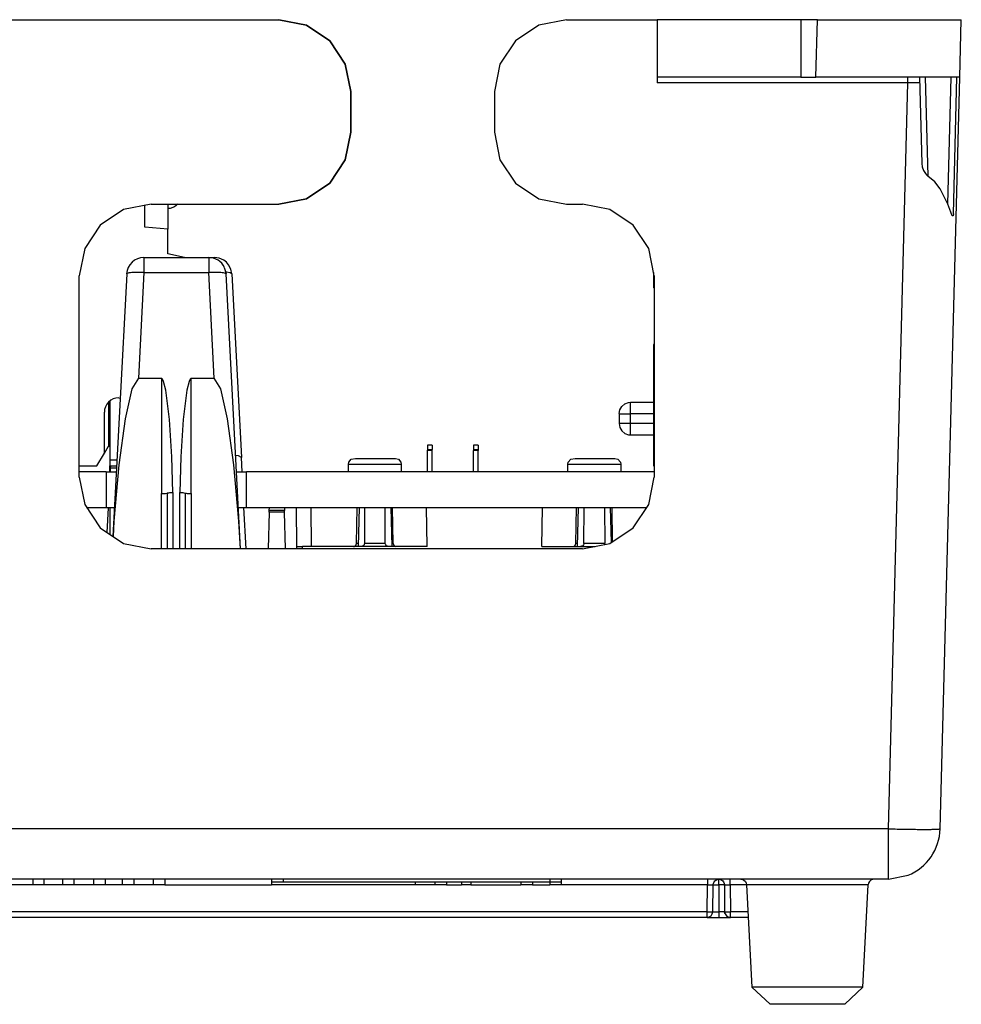
# Model space of a CAD drawing. Units: inches. Extents: x -12.5 to 11.1, y -8.4 to 13.3.
# Drawn here: x -6.9 to -5.2, y 7.7 to 9.4 of the extents above; entities that cross this region are included whole.
import ezdxf

# ---------------------------------------------------------------- set-up
doc = ezdxf.new("R2010")
doc.units = ezdxf.units.IN
doc.header["$MEASUREMENT"] = 0

# ---------------------------------------------------------------- blocks, each defined once
blk = doc.blocks.new('58922_6__1252', base_point=(-6.4045, 8.5144))
at = {"color": 7, "linetype": 'Continuous'}
for p, q in [((-6.3137, 8.6652), (-6.3093, 8.6705)), ((-6.3093, 8.6705), (-6.3016, 8.6718)), ((-6.3016, 8.6718), (-6.235, 8.6718)), ((-6.235, 8.6718), (-6.2323, 8.6718)), ((-6.2323, 8.6718), (-6.2273, 8.6705)), ((-6.2323, 8.6718), (-6.2273, 8.6705)), ((-6.2273, 8.6705), (-6.2229, 8.6652)), ((-5.932, 8.6652), (-5.9276, 8.6705)), ((-5.9276, 8.6705), (-5.9199, 8.6718)), ((-5.9199, 8.6718), (-5.8534, 8.6718)), ((-5.8534, 8.6718), (-5.8506, 8.6718)), ((-5.8506, 8.6718), (-5.8456, 8.6705)), ((-5.8506, 8.6718), (-5.8456, 8.6705)), ((-5.8456, 8.6705), (-5.8412, 8.6652)), ((-6.3143, 8.6618), (-6.3137, 8.6652)), ((-6.3143, 8.6488), (-6.3143, 8.6618)), ((-6.2229, 8.6652), (-6.2223, 8.6618)), ((-6.2223, 8.6618), (-6.2223, 8.6488)), ((-5.9326, 8.6618), (-5.932, 8.6652)), ((-5.9326, 8.6488), (-5.9326, 8.6618)), ((-5.8412, 8.6652), (-5.8406, 8.6618)), ((-5.8406, 8.6618), (-5.8406, 8.6488)), ((-6.4039, 8.5188), (-6.4045, 8.5868)), ((-6.3795, 8.5868), (-6.3789, 8.5188)), ((-6.3002, 8.5237), (-6.2991, 8.5868)), ((-6.2958, 8.5868), (-6.2975, 8.5188)), ((-6.2862, 8.5863), (-6.2864, 8.5237)), ((-6.2862, 8.5868), (-6.2862, 8.5863)), ((-6.2503, 8.5863), (-6.2503, 8.5868)), ((-6.2501, 8.5237), (-6.2503, 8.5863)), ((-6.2405, 8.5868), (-6.2388, 8.5188)), ((-6.2364, 8.5237), (-6.2375, 8.5868)), ((-6.1771, 8.5188), (-6.1783, 8.5868)), ((-5.9776, 8.5188), (-5.9765, 8.5868)), ((-5.9185, 8.5237), (-5.9174, 8.5868)), ((-5.9158, 8.5188), (-5.9141, 8.5868)), ((-5.9047, 8.5237), (-5.9045, 8.5863)), ((-5.9045, 8.5863), (-5.9045, 8.5868)), ((-5.8687, 8.5868), (-5.8687, 8.5863)), ((-5.8687, 8.5863), (-5.8685, 8.5237)), ((-5.8588, 8.5868), (-5.8573, 8.5254)), ((-5.8548, 8.5271), (-5.8558, 8.5868)), ((-5.8548, 8.5271), (-5.8558, 8.5868)), ((-6.4038, 8.5144), (-6.4039, 8.5188)), ((-6.4039, 8.5188), (-6.3939, 8.5188)), ((-6.1771, 8.5188), (-6.3939, 8.5188)), ((-6.3052, 8.5188), (-6.3043, 8.5189)), ((-6.3052, 8.5188), (-6.3043, 8.5189)), ((-6.3043, 8.5189), (-6.3014, 8.5206)), ((-6.3014, 8.5206), (-6.3002, 8.5237)), ((-6.2903, 8.5191), (-6.2924, 8.5188)), ((-6.2884, 8.5201), (-6.2903, 8.5191)), ((-6.2871, 8.5214), (-6.2884, 8.5201)), ((-6.2866, 8.5225), (-6.2871, 8.5214)), ((-6.2864, 8.5237), (-6.2866, 8.5225)), ((-6.2499, 8.5225), (-6.2501, 8.5237)), ((-6.2494, 8.5214), (-6.2499, 8.5225)), ((-6.2481, 8.5201), (-6.2494, 8.5214)), ((-6.2462, 8.5191), (-6.2481, 8.5201)), ((-6.2442, 8.5188), (-6.2462, 8.5191)), ((-6.2364, 8.5237), (-6.2352, 8.5206)), ((-6.2352, 8.5206), (-6.2323, 8.5189)), ((-6.2323, 8.5189), (-6.2342, 8.5188)), ((-5.9776, 8.5188), (-5.8851, 8.5188)), ((-5.9235, 8.5188), (-5.9227, 8.5189)), ((-5.9235, 8.5188), (-5.9227, 8.5189)), ((-5.9227, 8.5189), (-5.9197, 8.5206)), ((-5.9197, 8.5206), (-5.9185, 8.5237)), ((-5.9086, 8.5191), (-5.9107, 8.5188)), ((-5.9067, 8.5201), (-5.9086, 8.5191)), ((-5.9054, 8.5214), (-5.9067, 8.5201)), ((-5.9049, 8.5225), (-5.9054, 8.5214)), ((-5.9047, 8.5237), (-5.9049, 8.5225)), ((-5.8683, 8.5225), (-5.8685, 8.5237)), ((-5.8681, 8.5222), (-5.8683, 8.5225))]:
    blk.add_line(p, q, dxfattribs=at)
at = {"color": 3, "linetype": 'Continuous'}
for p, q in [((-6.3143, 8.6618), (-6.2258, 8.6618)), ((-6.2258, 8.6618), (-6.2223, 8.6618)), ((-5.9326, 8.6618), (-5.8441, 8.6618)), ((-5.8441, 8.6618), (-5.8406, 8.6618)), ((-6.3938, 8.5144), (-6.3939, 8.5188)), ((-6.2978, 8.5237), (-6.3002, 8.5237)), ((-6.2974, 8.5237), (-6.2978, 8.5237)), ((-6.2501, 8.5237), (-6.2864, 8.5237)), ((-6.2388, 8.5237), (-6.2389, 8.5237)), ((-6.2364, 8.5237), (-6.2388, 8.5237)), ((-5.9161, 8.5237), (-5.9185, 8.5237)), ((-5.9157, 8.5237), (-5.9161, 8.5237)), ((-5.8685, 8.5237), (-5.9047, 8.5237))]:
    blk.add_line(p, q, dxfattribs=at)
blk = doc.blocks.new('BODY__1253', base_point=(-6.4045, 8.5144))
blk.add_blockref('58922_6__1252', (-6.4045, 8.5144))
blk = doc.blocks.new('110DConnectingBlock__1254', base_point=(-5.8435, 8.6588))
at = {"color": 7, "linetype": 'Continuous'}
for p, q in [((-5.7835, 8.9952), (-5.7835, 8.9693)), ((-5.7835, 8.9693), (-5.7823, 8.9681)), ((-5.7823, 8.8716), (-5.7835, 8.8696)), ((-5.7835, 8.8696), (-5.7835, 8.6588)), ((-5.8435, 8.75), (-5.8423, 8.7566)), ((-5.8435, 8.75), (-5.8423, 8.7566)), ((-5.8423, 8.7566), (-5.8389, 8.7626)), ((-5.8389, 8.7626), (-5.8336, 8.7671)), ((-5.8336, 8.7671), (-5.8271, 8.7695)), ((-5.8271, 8.7695), (-5.8237, 8.7698)), ((-5.8237, 8.7698), (-5.7835, 8.7698)), ((-5.8435, 8.75), (-5.8435, 8.7498)), ((-5.8435, 8.7498), (-5.8435, 8.7328)), ((-5.8435, 8.7328), (-5.8435, 8.7326)), ((-5.8435, 8.7326), (-5.8423, 8.726)), ((-5.8423, 8.726), (-5.8389, 8.72)), ((-5.8389, 8.72), (-5.8336, 8.7155)), ((-5.8336, 8.7155), (-5.8271, 8.7131)), ((-5.8271, 8.7131), (-5.8237, 8.7128)), ((-5.8237, 8.7128), (-5.7835, 8.7128)), ((-5.7835, 8.6588), (-5.7823, 8.6588))]:
    blk.add_line(p, q, dxfattribs=at)
at = {"color": 3, "linetype": 'Continuous'}
for p, q in [((-5.8237, 8.7498), (-5.8237, 8.7698)), ((-5.8435, 8.7498), (-5.8237, 8.7498)), ((-5.7835, 8.7498), (-5.8237, 8.7498)), ((-5.8237, 8.7328), (-5.8237, 8.7498)), ((-5.8237, 8.7328), (-5.8435, 8.7328)), ((-5.8237, 8.7128), (-5.8237, 8.7328)), ((-5.7835, 8.7328), (-5.8237, 8.7328))]:
    blk.add_line(p, q, dxfattribs=at)
blk = doc.blocks.new('110DAssy6__1255', base_point=(-5.8435, 8.6588))
blk.add_blockref('110DConnectingBlock__1254', (-5.8435, 8.6588))
blk = doc.blocks.new('110DConnectingBlock__1256', base_point=(-5.8336, 8.7671))
at = {"color": 7, "linetype": 'Continuous'}
blk.add_line((-5.8336, 8.7671), (-5.8271, 8.7695), dxfattribs=at)
blk = doc.blocks.new('110DAssy4__1257', base_point=(-5.8336, 8.7671))
blk.add_blockref('110DConnectingBlock__1256', (-5.8336, 8.7671))
blk = doc.blocks.new('110DConnectingBlock__1258', base_point=(-5.8336, 8.7671))
at = {"color": 7, "linetype": 'Continuous'}
blk.add_line((-5.8336, 8.7671), (-5.8271, 8.7695), dxfattribs=at)
blk = doc.blocks.new('110DAssy2__1259', base_point=(-5.8336, 8.7671))
blk.add_blockref('110DConnectingBlock__1258', (-5.8336, 8.7671))
blk = doc.blocks.new('110DConnectingBlock__1260', base_point=(-6.7823, 8.6588))
at = {"color": 7, "linetype": 'Continuous'}
for p, q in [((-6.6685, 9.0744), (-6.6685, 9.1122)), ((-6.6285, 9.1144), (-6.6285, 9.0709)), ((-6.6244, 9.1071), (-6.6285, 9.1068)), ((-6.6166, 9.1098), (-6.6244, 9.1071)), ((-6.6107, 9.1144), (-6.6166, 9.1098)), ((-6.6285, 9.0709), (-6.6685, 9.0744)), ((-6.6285, 9.0278), (-6.6285, 9.0709)), ((-6.599, 9.0215), (-6.6285, 9.0278)), ((-6.7136, 8.7773), (-6.7112, 8.7768)), ((-6.7315, 8.7696), (-6.7315, 8.6934)), ((-6.7386, 8.6812), (-6.7386, 8.7523)), ((-6.7386, 8.6812), (-6.7315, 8.6934)), ((-6.7315, 8.6934), (-6.7291, 8.6934)), ((-6.7515, 8.6588), (-6.7386, 8.6812)), ((-6.7823, 8.6588), (-6.7515, 8.6588))]:
    blk.add_line(p, q, dxfattribs=at)
blk.add_arc((-6.7136, 8.7523), 0.025, 89.9998, 180, dxfattribs=at)
blk = doc.blocks.new('110IDC3_1__1261', base_point=(-6.7291, 8.5368))
at = {"color": 7, "linetype": 'Continuous'}
for p, q in [((-6.7291, 8.7714), (-6.7291, 8.6688)), ((-6.7291, 8.6688), (-6.7291, 8.6588)), ((-6.7291, 8.6488), (-6.7291, 8.6588)), ((-6.7291, 8.6588), (-6.7174, 8.6588)), ((-6.7279, 8.6566), (-6.7277, 8.6574)), ((-6.7279, 8.6558), (-6.7279, 8.6566)), ((-6.7279, 8.6488), (-6.7279, 8.6558)), ((-6.7277, 8.6574), (-6.727, 8.6588)), ((-6.7291, 8.5868), (-6.7291, 8.5399)), ((-6.7245, 8.5368), (-6.7238, 8.5368))]:
    blk.add_line(p, q, dxfattribs=at)
at = {"color": 3, "linetype": 'Continuous'}
for p, q in [((-6.7168, 8.6688), (-6.7291, 8.6688)), ((-6.7279, 8.6558), (-6.7175, 8.6558))]:
    blk.add_line(p, q, dxfattribs=at)
blk = doc.blocks.new('110DAssy5__1262', base_point=(-6.7823, 8.5368))
for name, p in [('110DConnectingBlock__1260', (-6.7823, 8.6588)), ('110IDC3_1__1261', (-6.7291, 8.5368))]:
    blk.add_blockref(name, p)
blk = doc.blocks.new('110DConnectingBlock__1263', base_point=(-6.6244, 9.1071))
at = {"color": 7, "linetype": 'Continuous'}
blk.add_line((-6.6166, 9.1098), (-6.6244, 9.1071), dxfattribs=at)
blk = doc.blocks.new('110DAssy3__1264', base_point=(-6.6244, 9.1071))
blk.add_blockref('110DConnectingBlock__1263', (-6.6244, 9.1071))
blk = doc.blocks.new('110DConnectingBlock__1265', base_point=(-6.6244, 9.1071))
at = {"color": 7, "linetype": 'Continuous'}
blk.add_line((-6.6166, 9.1098), (-6.6244, 9.1071), dxfattribs=at)
blk = doc.blocks.new('110DAssy1__1266', base_point=(-6.6244, 9.1071))
blk.add_blockref('110DConnectingBlock__1265', (-6.6244, 9.1071))
blk = doc.blocks.new('110D_BLOCKS__1267', base_point=(-6.7823, 8.5368))
for name, p in [('110DAssy5__1262', (-6.7823, 8.5368)), ('110DAssy3__1264', (-6.6244, 9.1071)), ('110DAssy1__1266', (-6.6244, 9.1071)), ('110DAssy6__1255', (-5.8435, 8.6588)), ('110DAssy4__1257', (-5.8336, 8.7671)), ('110DAssy2__1259', (-5.8336, 8.7671))]:
    blk.add_blockref(name, p)
blk = doc.blocks.new('PWB_CAT5e__1268', base_point=(-6.7823, 8.5868))
at = {"color": 7, "linetype": 'Continuous'}
for p, q in [((-6.7355, 8.6488), (-6.7823, 8.6488)), ((-6.7355, 8.6488), (-6.7355, 8.5868)), ((-6.7355, 8.6488), (-6.73, 8.6488)), ((-6.73, 8.6488), (-6.7179, 8.6488)), ((-6.509, 8.6488), (-6.4969, 8.6488)), ((-6.4969, 8.6488), (-6.4915, 8.6488)), ((-6.4915, 8.5868), (-6.4915, 8.6488)), ((-5.7823, 8.6488), (-6.4915, 8.6488)), ((-6.7696, 8.5868), (-6.7355, 8.5868)), ((-6.7355, 8.5868), (-6.73, 8.5868)), ((-6.73, 8.5868), (-6.7211, 8.5868)), ((-6.5058, 8.5868), (-6.4969, 8.5868)), ((-6.4969, 8.5868), (-6.4915, 8.5868)), ((-6.4915, 8.5868), (-5.795, 8.5868))]:
    blk.add_line(p, q, dxfattribs=at)
blk = doc.blocks.new('tine8__1269', base_point=(-6.0965, 8.6488))
at = {"color": 7, "linetype": 'Continuous'}
for p, q in [((-6.0885, 8.6948), (-6.0965, 8.6948)), ((-6.0965, 8.6948), (-6.0965, 8.6871)), ((-6.0885, 8.6871), (-6.0965, 8.6871)), ((-6.0965, 8.6871), (-6.0965, 8.6859)), ((-6.0885, 8.6948), (-6.0885, 8.6871)), ((-6.0885, 8.6871), (-6.0885, 8.6859)), ((-6.0885, 8.6859), (-6.0965, 8.6859)), ((-6.0965, 8.6488), (-6.0965, 8.6859)), ((-6.0885, 8.6488), (-6.0885, 8.6859))]:
    blk.add_line(p, q, dxfattribs=at)
blk = doc.blocks.new('58923__1270', base_point=(-6.0965, 8.6488))
blk.add_blockref('tine8__1269', (-6.0965, 8.6488))
blk = doc.blocks.new('tine8__1271', base_point=(-6.1765, 8.6488))
at = {"color": 7, "linetype": 'Continuous'}
for p, q in [((-6.1765, 8.695), (-6.1765, 8.6874)), ((-6.1685, 8.695), (-6.1765, 8.695)), ((-6.1765, 8.6874), (-6.1765, 8.6861)), ((-6.1765, 8.6874), (-6.1685, 8.6874)), ((-6.1685, 8.695), (-6.1685, 8.6874)), ((-6.1685, 8.6861), (-6.1685, 8.6874)), ((-6.1765, 8.6488), (-6.1765, 8.6861)), ((-6.1765, 8.6861), (-6.1685, 8.6861)), ((-6.1685, 8.6488), (-6.1685, 8.6861))]:
    blk.add_line(p, q, dxfattribs=at)
blk = doc.blocks.new('58924__1272', base_point=(-6.1765, 8.6488))
blk.add_blockref('tine8__1271', (-6.1765, 8.6488))
blk = doc.blocks.new('TINES_6__1273', base_point=(-6.1765, 8.6488))
for name, p in [('58924__1272', (-6.1765, 8.6488)), ('58923__1270', (-6.0965, 8.6488))]:
    blk.add_blockref(name, p)
blk = doc.blocks.new('TINE__1274', base_point=(-6.1765, 8.6488))
blk.add_blockref('TINES_6__1273', (-6.1765, 8.6488))
blk = doc.blocks.new('PWA_assy__1275', base_point=(-6.7823, 8.5144))
for name, p in [('110D_BLOCKS__1267', (-6.7823, 8.5368)), ('TINE__1274', (-6.1765, 8.6488)), ('BODY__1253', (-6.4045, 8.5144)), ('PWB_CAT5e__1268', (-6.7823, 8.5868))]:
    blk.add_blockref(name, p)
blk = doc.blocks.new('83614_BRACKET_030309__1276', base_point=(-11.7836, 7.7221))
at = {"color": 7, "linetype": 'Continuous'}
for p, q in [((-7.489, 9.4354), (-6.4351, 9.4354)), ((-6.4351, 9.4354), (-6.4351, 9.4354)), ((-6.3873, 9.4259), (-6.4351, 9.4354)), ((-6.4351, 9.4354), (-6.3872, 9.4259)), ((-6.3467, 9.3988), (-6.3873, 9.4259)), ((-6.3872, 9.4259), (-6.3467, 9.3988)), ((-5.983, 9.4259), (-6.0235, 9.3988)), ((-5.9351, 9.4354), (-5.983, 9.4259)), ((-5.9351, 9.4354), (-5.7775, 9.4354)), ((-5.7775, 9.4354), (-5.7775, 9.3354)), ((-5.5275, 9.4354), (-5.7775, 9.4354)), ((-5.4984, 9.4354), (-5.5275, 9.4354)), ((-5.4984, 9.4354), (-5.2484, 9.4354)), ((-5.251, 9.3354), (-5.2484, 9.4354)), ((-6.3196, 9.3582), (-6.3467, 9.3988)), ((-6.3467, 9.3988), (-6.3196, 9.3582)), ((-6.0235, 9.3988), (-6.0506, 9.3582)), ((-6.3101, 9.3104), (-6.3196, 9.3582)), ((-6.3196, 9.3582), (-6.3101, 9.3104)), ((-6.0506, 9.3582), (-6.0601, 9.3104)), ((-5.7775, 9.3354), (-5.7775, 9.3256)), ((-5.5275, 9.3354), (-5.7775, 9.3354)), ((-5.5275, 9.3354), (-5.5011, 9.3354)), ((-5.251, 9.3354), (-5.5011, 9.3354)), ((-5.321, 9.3354), (-5.317, 9.1854)), ((-5.2852, 8.0274), (-5.251, 9.3354)), ((-5.2622, 9.0976), (-5.256, 9.3354)), ((-6.3101, 9.2394), (-6.3101, 9.3104)), ((-6.3101, 9.3104), (-6.3101, 9.2394)), ((-6.0601, 9.3104), (-6.0601, 9.2394)), ((-6.3101, 9.2394), (-6.3196, 9.1915)), ((-6.3196, 9.1915), (-6.3101, 9.2394)), ((-6.0601, 9.2394), (-6.0506, 9.1915)), ((-6.3196, 9.1915), (-6.3467, 9.151)), ((-6.3467, 9.151), (-6.3196, 9.1915)), ((-6.0506, 9.1915), (-6.0235, 9.151)), ((-5.317, 9.1854), (-5.3162, 9.1791)), ((-5.3162, 9.1791), (-5.3141, 9.173)), ((-5.3141, 9.173), (-5.3109, 9.1675)), ((-5.3109, 9.1675), (-5.3089, 9.1652)), ((-6.3873, 9.1239), (-6.3467, 9.151)), ((-6.3467, 9.151), (-6.3872, 9.1239)), ((-6.0235, 9.151), (-5.983, 9.1239)), ((-5.3089, 9.1652), (-5.3066, 9.1633)), ((-5.2945, 9.1532), (-5.3066, 9.1633)), ((-5.2849, 9.1413), (-5.2945, 9.1532)), ((-5.2716, 9.1141), (-5.2849, 9.1413)), ((-6.3872, 9.1239), (-6.4351, 9.1144)), ((-6.4351, 9.1144), (-6.3873, 9.1239)), ((-5.983, 9.1239), (-5.9351, 9.1144)), ((-6.7052, 9.1049), (-6.7457, 9.0778)), ((-6.6573, 9.1144), (-6.7052, 9.1049)), ((-6.6573, 9.1144), (-6.4351, 9.1144)), ((-6.4351, 9.1144), (-6.4351, 9.1144)), ((-5.9351, 9.1144), (-5.9073, 9.1144)), ((-5.8595, 9.1049), (-5.9073, 9.1144)), ((-5.8189, 9.0778), (-5.8595, 9.1049)), ((-5.2667, 9.1002), (-5.2716, 9.1141)), ((-5.2642, 9.0943), (-5.2667, 9.1002)), ((-5.2622, 9.0976), (-5.2624, 9.0947)), ((-5.2626, 9.0938), (-5.2642, 9.0943)), ((-5.2624, 9.0947), (-5.2626, 9.0938)), ((-6.7457, 9.0778), (-6.7728, 9.0372)), ((-5.7918, 9.0372), (-5.8189, 9.0778)), ((-6.7728, 9.0372), (-6.7823, 8.9894)), ((-5.7823, 8.9894), (-5.7918, 9.0372)), ((-6.6699, 9.0215), (-6.557, 9.0215)), ((-6.557, 9.0215), (-6.5563, 9.0215)), ((-6.5563, 9.0215), (-6.547, 9.0215)), ((-6.539, 9.0204), (-6.547, 9.0215)), ((-6.5311, 9.0169), (-6.539, 9.0204)), ((-6.5264, 9.0133), (-6.5311, 9.0169)), ((-6.5225, 9.0088), (-6.5264, 9.0133)), ((-6.53, 9.0044), (-6.5271, 8.9931)), ((-6.5186, 9.001), (-6.5225, 9.0088)), ((-6.5171, 8.9931), (-6.5186, 9.001)), ((-6.7823, 8.6394), (-6.7823, 8.9894)), ((-6.6998, 8.9931), (-6.7238, 8.5363)), ((-6.502, 8.5144), (-6.5271, 8.9931)), ((-6.5171, 8.9931), (-6.5003, 8.6733)), ((-5.7823, 8.9894), (-5.7823, 8.6394)), ((-6.6795, 8.8114), (-6.6907, 8.7933)), ((-6.6795, 8.8114), (-6.6395, 8.8114)), ((-6.6385, 8.8111), (-6.6395, 8.8114)), ((-6.6375, 8.81), (-6.6385, 8.8111)), ((-6.6356, 8.8059), (-6.6375, 8.81)), ((-6.5894, 8.81), (-6.5913, 8.8059)), ((-6.5884, 8.8111), (-6.5894, 8.81)), ((-6.5875, 8.8114), (-6.5884, 8.8111)), ((-6.5875, 8.8114), (-6.5474, 8.8114)), ((-6.5362, 8.7933), (-6.5474, 8.8114)), ((-6.6907, 8.7933), (-6.7025, 8.741)), ((-6.6319, 8.7908), (-6.6356, 8.8059)), ((-6.6255, 8.7398), (-6.6319, 8.7908)), ((-6.595, 8.7908), (-6.6014, 8.7398)), ((-6.5913, 8.8059), (-6.595, 8.7908)), ((-6.5244, 8.741), (-6.5362, 8.7933)), ((-6.7025, 8.741), (-6.7133, 8.6608)), ((-6.6211, 8.6749), (-6.6255, 8.7398)), ((-6.6014, 8.7398), (-6.6058, 8.6749)), ((-6.5136, 8.6608), (-6.5244, 8.741)), ((-6.6195, 8.6126), (-6.6211, 8.6749)), ((-6.6058, 8.6749), (-6.6075, 8.6126)), ((-6.5052, 8.6762), (-6.5105, 8.677)), ((-6.5003, 8.6733), (-6.5052, 8.6762)), ((-6.499, 8.6488), (-6.5003, 8.6733)), ((-6.7133, 8.6608), (-6.722, 8.5625)), ((-6.5049, 8.5625), (-6.5136, 8.6608)), ((-6.7823, 8.6394), (-6.7728, 8.5916)), ((-5.7918, 8.5916), (-5.7823, 8.6394)), ((-6.6295, 8.6114), (-6.6295, 8.5144)), ((-6.5975, 8.5144), (-6.5975, 8.6114)), ((-6.7728, 8.5916), (-6.7457, 8.551)), ((-6.7335, 8.5428), (-6.7312, 8.5862)), ((-6.7312, 8.5868), (-6.7312, 8.5862)), ((-6.7312, 8.5862), (-6.7312, 8.5868)), ((-6.492, 8.5144), (-6.4958, 8.5868)), ((-6.4518, 8.5813), (-6.4516, 8.5868)), ((-6.4516, 8.5868), (-6.4253, 8.5868)), ((-6.4253, 8.5868), (-6.4251, 8.5813)), ((-5.8189, 8.551), (-5.7918, 8.5916)), ((-6.4519, 8.5782), (-6.4535, 8.5144)), ((-6.4519, 8.5782), (-6.4518, 8.5813)), ((-6.4251, 8.5782), (-6.4519, 8.5782)), ((-6.4251, 8.5813), (-6.4518, 8.5813)), ((-6.4251, 8.5782), (-6.4251, 8.5813)), ((-6.4234, 8.5144), (-6.4251, 8.5782)), ((-6.7457, 8.551), (-6.7052, 8.5239)), ((-6.722, 8.5625), (-6.7236, 8.5362)), ((-6.502, 8.5144), (-6.5049, 8.5625)), ((-5.8595, 8.5239), (-5.8189, 8.551)), ((-6.7052, 8.5239), (-6.6573, 8.5144)), ((-5.9073, 8.5144), (-5.8595, 8.5239)), ((-5.9073, 8.5144), (-6.6573, 8.5144)), ((-5.3752, 7.9398), (-11.6567, 7.9398)), ((-6.7915, 7.9398), (-6.7915, 7.9298)), ((-6.7575, 7.9398), (-6.7575, 7.9298)), ((-6.6875, 7.9398), (-6.6875, 7.9298)), ((-6.6535, 7.9398), (-6.6535, 7.9298)), ((-6.4478, 7.9398), (-6.4478, 7.9348)), ((-6.4478, 7.9348), (-6.4478, 7.9298)), ((-6.4278, 7.9348), (-6.4478, 7.9348)), ((-5.9641, 7.9348), (-6.4278, 7.9348)), ((-6.1978, 7.9298), (-6.1978, 7.9348)), ((-6.1638, 7.9348), (-6.1638, 7.9298)), ((-6.0141, 7.9348), (-6.0141, 7.9298)), ((-5.9441, 7.9348), (-5.9641, 7.9348)), ((-5.9441, 7.9398), (-5.9441, 7.9348)), ((-5.9441, 7.9348), (-5.9441, 7.9298)), ((-5.6798, 7.93), (-5.6793, 7.9328)), ((-5.6798, 7.93), (-5.6793, 7.9328)), ((-5.6793, 7.9328), (-5.6789, 7.9336)), ((-5.6793, 7.9328), (-5.6789, 7.9336)), ((-5.6789, 7.9336), (-5.678, 7.9354)), ((-5.678, 7.9354), (-5.6768, 7.9369)), ((-5.6768, 7.9369), (-5.6753, 7.9381)), ((-5.6768, 7.9369), (-5.6753, 7.9381)), ((-5.6753, 7.9381), (-5.6735, 7.9389)), ((-5.6753, 7.9381), (-5.6735, 7.9389)), ((-5.6735, 7.9389), (-5.6726, 7.9394)), ((-5.6726, 7.9394), (-5.6698, 7.9398)), ((-5.67, 7.9398), (-5.6674, 7.9394)), ((-5.6674, 7.9394), (-5.6665, 7.9389)), ((-5.6665, 7.9389), (-5.6648, 7.9381)), ((-5.6665, 7.9389), (-5.6648, 7.9381)), ((-5.6648, 7.9381), (-5.6633, 7.9369)), ((-5.6648, 7.9381), (-5.6633, 7.9369)), ((-5.6633, 7.9369), (-5.662, 7.9354)), ((-5.662, 7.9354), (-5.6612, 7.9336)), ((-5.6612, 7.9336), (-5.6608, 7.9328)), ((-5.6612, 7.9336), (-5.6608, 7.9328)), ((-5.6608, 7.9328), (-5.6603, 7.9299)), ((-5.6608, 7.9328), (-5.6603, 7.9299)), ((-5.6319, 7.9398), (-5.6291, 7.9394)), ((-5.6291, 7.9394), (-5.6265, 7.9383)), ((-5.6265, 7.9383), (-5.6242, 7.9362)), ((-5.6242, 7.9362), (-5.6238, 7.9357)), ((-5.6238, 7.9357), (-5.6224, 7.9331)), ((-5.6224, 7.9331), (-5.6219, 7.9303)), ((-5.4095, 7.9331), (-5.4101, 7.9303)), ((-5.4082, 7.9357), (-5.4095, 7.9331)), ((-5.4077, 7.9362), (-5.4082, 7.9357)), ((-5.4054, 7.9383), (-5.4077, 7.9362)), ((-5.4028, 7.9394), (-5.4054, 7.9383)), ((-5.4001, 7.9398), (-5.4028, 7.9394)), ((-5.4001, 7.9398), (-5.4028, 7.9394)), ((-5.3752, 7.9398), (-5.3408, 7.9466)), ((-6.8631, 7.9298), (-6.9087, 7.9298)), ((-6.8441, 7.9298), (-6.8631, 7.9298)), ((-6.8115, 7.9298), (-6.8441, 7.9298)), ((-6.7915, 7.9298), (-6.8115, 7.9298)), ((-6.7375, 7.9298), (-6.7575, 7.9298)), ((-6.7075, 7.9298), (-6.7375, 7.9298)), ((-6.6875, 7.9298), (-6.7075, 7.9298)), ((-6.6335, 7.9298), (-6.6535, 7.9298)), ((-6.6335, 7.9298), (-6.4478, 7.9298)), ((-6.1978, 7.9298), (-6.4478, 7.9298)), ((-6.1438, 7.9298), (-6.1638, 7.9298)), ((-6.1438, 7.9298), (-6.1174, 7.9298)), ((-6.1013, 7.9298), (-6.1174, 7.9298)), ((-6.1013, 7.9298), (-6.0141, 7.9298)), ((-5.9941, 7.9298), (-6.0141, 7.9298)), ((-5.9941, 7.9298), (-5.9641, 7.9298)), ((-5.9441, 7.9298), (-5.9641, 7.9298)), ((-5.6806, 7.8831), (-5.6798, 7.93)), ((-5.6603, 7.9299), (-5.6599, 7.8832)), ((-5.6219, 7.9303), (-5.6219, 7.9299)), ((-5.6219, 7.9299), (-5.6125, 7.7521)), ((-5.4194, 7.7521), (-5.4101, 7.9299)), ((-5.4101, 7.9299), (-5.4101, 7.9303)), ((-5.6595, 7.8803), (-5.6599, 7.8832)), ((-5.6906, 7.8733), (-11.413, 7.8733)), ((-5.6906, 7.8733), (-5.6699, 7.8733)), ((-5.6699, 7.8733), (-5.6499, 7.8733)), ((-5.6592, 7.8798), (-5.6595, 7.8803)), ((-5.6554, 7.875), (-5.6569, 7.8761)), ((-5.6543, 7.8744), (-5.6554, 7.875)), ((-5.6189, 7.8733), (-5.6499, 7.8733)), ((-5.6125, 7.7521), (-5.6125, 7.7521)), ((-5.4194, 7.7521), (-5.6125, 7.7521)), ((-5.6125, 7.7521), (-5.581, 7.7221)), ((-5.451, 7.7221), (-5.4194, 7.7521)), ((-5.4194, 7.7521), (-5.4194, 7.7521)), ((-5.451, 7.7221), (-5.581, 7.7221))]:
    blk.add_line(p, q, dxfattribs=at)
at = {"color": 3, "linetype": 'Continuous'}
for p, q in [((-5.5275, 9.4354), (-5.5275, 9.3354)), ((-5.5011, 9.3354), (-5.4984, 9.4354)), ((-5.3412, 9.3256), (-5.7775, 9.3256)), ((-5.3752, 8.0274), (-5.3412, 9.3256)), ((-5.3412, 9.3256), (-5.3412, 9.3354)), ((-5.3207, 9.3257), (-5.3412, 9.3256)), ((-5.3112, 9.3354), (-5.3066, 9.1633)), ((-5.2716, 9.1141), (-5.2657, 9.3354)), ((-6.6699, 9.0215), (-6.6699, 8.9953)), ((-6.557, 9.0215), (-6.557, 8.9953)), ((-6.6699, 8.9953), (-6.6795, 8.8114)), ((-6.6699, 8.9953), (-6.557, 8.9953)), ((-6.5474, 8.8114), (-6.557, 8.9953)), ((-6.5281, 8.9971), (-6.5262, 8.9968)), ((-6.5262, 8.9968), (-6.5201, 8.9954)), ((-6.5201, 8.9954), (-6.5179, 8.9943)), ((-6.5179, 8.9943), (-6.5171, 8.9931)), ((-6.6395, 8.8114), (-6.6395, 8.6111)), ((-6.5875, 8.6111), (-6.5875, 8.8114)), ((-6.6395, 8.6111), (-6.6339, 8.6112)), ((-6.6395, 8.5144), (-6.6395, 8.6111)), ((-6.6339, 8.6112), (-6.6324, 8.6112)), ((-6.6324, 8.6112), (-6.6295, 8.6114)), ((-6.6295, 8.6114), (-6.6286, 8.6119)), ((-6.6286, 8.6119), (-6.6265, 8.6123)), ((-6.6265, 8.6123), (-6.625, 8.6124)), ((-6.625, 8.6124), (-6.6224, 8.6126)), ((-6.6224, 8.6126), (-6.6195, 8.6126)), ((-6.6195, 8.6126), (-6.6195, 8.5144)), ((-6.6075, 8.5144), (-6.6075, 8.6126)), ((-6.6075, 8.6126), (-6.6046, 8.6126)), ((-6.6046, 8.6126), (-6.6019, 8.6124)), ((-6.6019, 8.6124), (-6.6004, 8.6123)), ((-6.6004, 8.6123), (-6.5975, 8.6114)), ((-6.5975, 8.6114), (-6.5966, 8.6113)), ((-6.5966, 8.6113), (-6.5945, 8.6112)), ((-6.5945, 8.6112), (-6.593, 8.6112)), ((-6.593, 8.6112), (-6.5875, 8.6111)), ((-6.5875, 8.6111), (-6.5875, 8.5144)), ((-5.3752, 8.0274), (-11.6567, 8.0274)), ((-5.3752, 7.9398), (-5.3752, 8.0274)), ((-6.8631, 7.9398), (-6.8631, 7.9298)), ((-6.8441, 7.9398), (-6.8441, 7.9298)), ((-6.8115, 7.9398), (-6.8115, 7.9298)), ((-6.7375, 7.9398), (-6.7375, 7.9298)), ((-6.7075, 7.9398), (-6.7075, 7.9298)), ((-6.6335, 7.9398), (-6.6335, 7.9298)), ((-6.4278, 7.9398), (-6.4278, 7.9348)), ((-6.1438, 7.9348), (-6.1438, 7.9298)), ((-6.1174, 7.9348), (-6.1174, 7.9298)), ((-6.1013, 7.9348), (-6.1013, 7.9298)), ((-5.9941, 7.9348), (-5.9941, 7.9298)), ((-5.9641, 7.9398), (-5.9641, 7.9348)), ((-5.9641, 7.9348), (-5.9641, 7.9298)), ((-5.6898, 7.9398), (-5.6898, 7.9299)), ((-5.6703, 7.9396), (-5.6703, 7.9397)), ((-5.6703, 7.9299), (-5.6703, 7.9396)), ((-5.6503, 7.9299), (-5.6503, 7.9398)), ((-6.7575, 7.9299), (-6.7915, 7.9299)), ((-6.6535, 7.9299), (-6.6875, 7.9299)), ((-6.1638, 7.9299), (-6.1978, 7.9299)), ((-5.6898, 7.9299), (-5.9441, 7.9299)), ((-5.6906, 7.8832), (-5.6898, 7.9299)), ((-5.6898, 7.9299), (-5.6842, 7.9299)), ((-5.6842, 7.9299), (-5.6814, 7.9299)), ((-5.6814, 7.9299), (-5.6802, 7.9299)), ((-5.6802, 7.9299), (-5.6798, 7.93)), ((-5.6798, 7.9299), (-5.6703, 7.9299)), ((-5.6703, 7.9299), (-5.6699, 7.8832)), ((-5.6611, 7.9299), (-5.6603, 7.9299)), ((-5.6603, 7.9299), (-5.6599, 7.9299)), ((-5.6599, 7.9299), (-5.6559, 7.9299)), ((-5.6559, 7.9299), (-5.6503, 7.9299)), ((-5.6503, 7.9299), (-5.6499, 7.8832)), ((-5.6219, 7.9299), (-5.6503, 7.9299)), ((-5.4101, 7.9299), (-5.6219, 7.9299)), ((-5.6906, 7.8832), (-11.4125, 7.8832)), ((-5.6906, 7.8733), (-5.6906, 7.8832)), ((-5.6806, 7.8832), (-5.6699, 7.8832)), ((-5.6644, 7.8832), (-5.6699, 7.8832)), ((-5.6699, 7.8832), (-5.6699, 7.8733)), ((-5.6604, 7.8832), (-5.6644, 7.8832)), ((-5.6599, 7.8832), (-5.6604, 7.8832)), ((-5.6499, 7.8733), (-5.6499, 7.8832)), ((-5.6194, 7.8832), (-5.6499, 7.8832))]:
    blk.add_line(p, q, dxfattribs=at)
at = {"color": 7, "linetype": 'Continuous'}
for centre, radius, start, end in [((-6.6699, 8.9915), 0.03, 90, 177), ((-6.557, 8.9915), 0.03, 25.5001, 90.0002), ((-5.3752, 8.0298), 0.09, -67.5, -1.5), ((-5.6906, 7.8833), 0.01, -90, -0.9992), ((-5.6499, 7.8833), 0.01, -179.4998, -90.0006)]:
    blk.add_arc(centre, radius, start, end, dxfattribs=at)
at = {"color": 3, "linetype": 'Continuous'}
for points in [[(-6.6699, 8.9953), (-6.6776, 8.9956), (-6.6848, 8.9956), (-6.691, 8.9953), (-6.6958, 8.9948), (-6.6988, 8.994), (-6.6998, 8.9931)], [(-6.5271, 8.9931), (-6.5281, 8.994), (-6.5312, 8.9948), (-6.5359, 8.9953), (-6.5421, 8.9956), (-6.5493, 8.9956), (-6.557, 8.9953)], [(-5.3752, 8.0274), (-5.3596, 8.0271), (-5.3445, 8.0268), (-5.3302, 8.0266), (-5.3204, 8.0265), (-5.3116, 8.0265), (-5.3039, 8.0265), (-5.2973, 8.0266), (-5.2921, 8.0267), (-5.2883, 8.0269), (-5.286, 8.0272), (-5.2852, 8.0274)], [(-5.6611, 7.9299), (-5.6626, 7.9299), (-5.6648, 7.9299), (-5.6674, 7.9299), (-5.6703, 7.9299)], [(-5.6906, 7.8832), (-5.6868, 7.8832), (-5.6835, 7.8831), (-5.6818, 7.8831), (-5.6806, 7.8831)], [(-5.6599, 7.8832), (-5.6587, 7.8832), (-5.657, 7.8832), (-5.6537, 7.8832), (-5.6499, 7.8832)]]:
    blk.add_spline(points, degree=3, dxfattribs=at)
blk = doc.blocks.new('476TM-624__1277', base_point=(-11.7836, 7.7221))
for name, p in [('83614_BRACKET_030309__1276', (-11.7836, 7.7221)), ('PWA_assy__1275', (-6.7823, 8.5144))]:
    blk.add_blockref(name, p)
blk = doc.blocks.new('TOP1', base_point=(-8.516, 8.5787))
blk.add_blockref('476TM-624__1277', (-11.7836, 7.7221))

msp = doc.modelspace()

# ---------------------------------------------------------------- block references
msp.add_blockref('TOP1', (-8.516, 8.5787))

doc.saveas('drawing.dxf')
